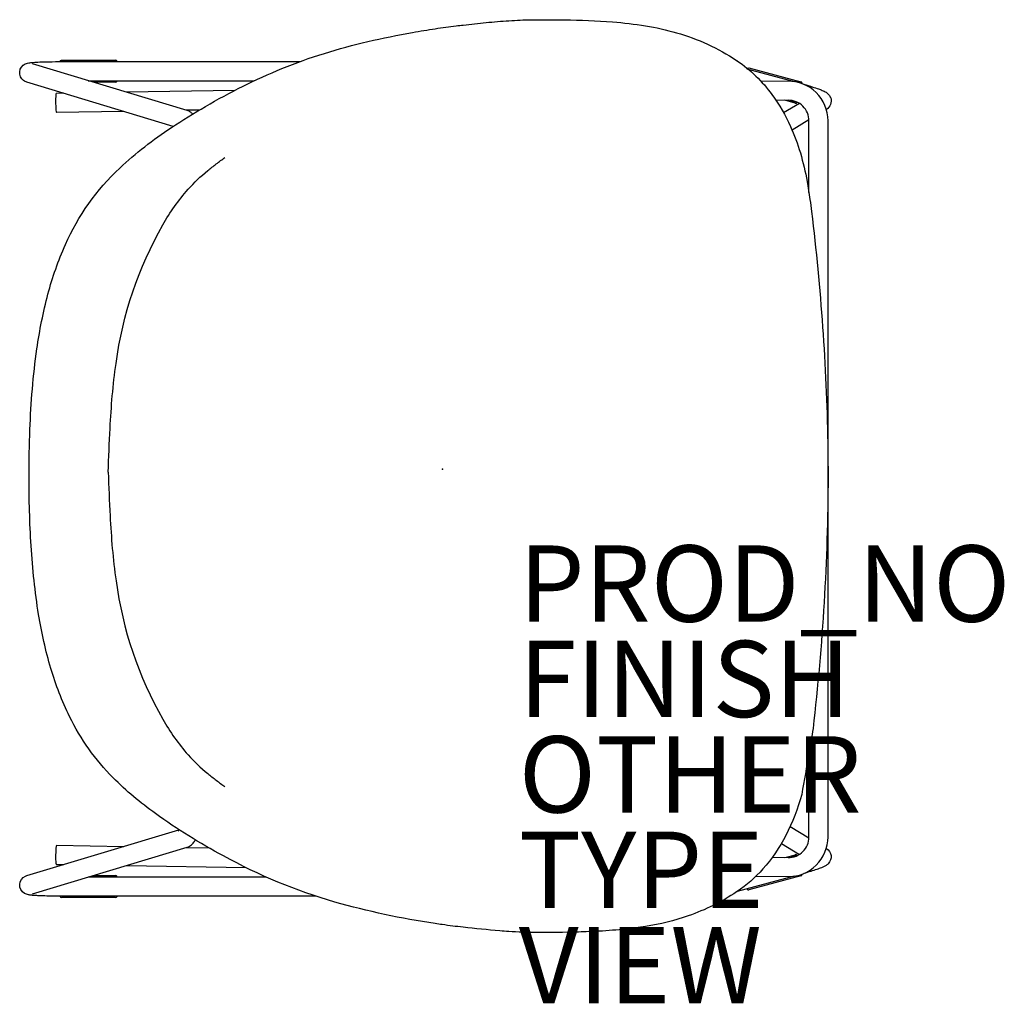
# Model space of a CAD drawing. Units: inches. Extents: x -11.1 to 14.7, y -14 to 11.8.
import ezdxf

# ---------------------------------------------------------------- set-up
doc = ezdxf.new("R2010")
doc.units = ezdxf.units.IN
doc.header["$MEASUREMENT"] = 0
for name, color, linetype in [('SEAT', 5, 'Continuous'), ('SEAT-FINISH', 7, 'Continuous'), ('SEAT-OTHER', 7, 'Continuous'), ('SEAT-PROD_NO', 7, 'Continuous'), ('SEAT-TYPE', 7, 'Continuous'), ('SEAT-VIEW', 7, 'Continuous')]:
    doc.layers.add(name, color=color, linetype=linetype)
doc.styles.get("Standard").update_dxf_attribs({"font": 'arial.ttf'})

msp = doc.modelspace()

# ---------------------------------------------------------------- linework, layer by layer
at = {"layer": 'SEAT'}
for p, q in [((2.448, 11.776), (2.455, 11.776)), ((-0.19, 11.54), (-0.189, 11.54)), ((-6.687, 9.393), (-10.746, 10.618)), ((-10.062, 10.677), (-3.738, 10.677)), ((-9.983, 10.714), (-9.984, 10.714)), ((-9.983, 10.714), (-8.567, 10.714)), ((-8.566, 10.714), (-8.567, 10.714)), ((7.721, 10.701), (7.721, 10.701)), ((7.981, 10.485), (9.216, 10.154)), ((8.03, 10.511), (8.029, 10.511)), ((8.03, 10.511), (9.397, 10.145)), ((-7.054, 8.981), (-10.89, 10.139)), ((-9.283, 10.177), (-4.932, 10.177)), ((-8.567, 10.139), (-9.159, 10.139)), ((-8.567, 10.139), (-8.566, 10.139)), ((9.054, 10.164), (8.358, 10.153)), ((9.398, 10.144), (9.397, 10.145)), ((-9.924, 9.848), (-10.12, 9.844)), ((-5.443, 9.922), (-8.284, 9.875)), ((9.062, 9.664), (8.746, 9.659)), ((9.354, 9.583), (8.943, 9.336)), ((9.248, 9.589), (8.973, 9.663)), ((9.121, 9.662), (9.144, 9.656)), ((9.248, 9.589), (9.249, 9.589)), ((-8.354, 9.374), (-10.112, 9.344)), ((-6.371, 9.407), (-6.714, 9.401)), ((10.063, 9.426), (10.062, 9.426)), ((9.605, 9.151), (9.163, 8.885)), ((9.606, 7.247), (9.606, 9.127)), ((10.106, -9.642), (10.106, 9.127)), ((9.673, 6.751), (9.674, 6.746)), ((9.606, -9.642), (9.606, -7.454)), ((-10.89, -10.654), (-6.908, -9.453)), ((9.113, -9.37), (9.605, -9.666)), ((-10.746, -11.133), (-6.687, -9.908)), ((-10.112, -9.859), (-8.354, -9.889)), ((-6.714, -9.916), (-6.117, -9.926)), ((8.882, -9.815), (9.354, -10.098)), ((10.062, -9.941), (10.063, -9.941)), ((8.646, -10.173), (9.062, -10.18)), ((8.973, -10.178), (9.248, -10.105)), ((9.144, -10.171), (9.121, -10.177)), ((9.249, -10.104), (9.248, -10.105)), ((-10.12, -10.359), (-9.924, -10.363)), ((-8.284, -10.39), (-5.148, -10.442)), ((-4.616, -10.692), (-9.283, -10.692)), ((-9.159, -10.654), (-8.567, -10.654)), ((-8.566, -10.654), (-8.567, -10.654)), ((9.216, -10.669), (7.725, -11.069)), ((9.397, -10.66), (8.03, -11.026)), ((8.219, -10.666), (9.054, -10.679)), ((9.397, -10.66), (9.398, -10.659)), ((7.721, -11.072), (7.721, -11.072)), ((8.029, -11.026), (8.03, -11.026)), ((-3.323, -11.192), (-10.062, -11.192)), ((-9.984, -11.229), (-9.983, -11.229)), ((-8.567, -11.229), (-9.983, -11.229)), ((-8.567, -11.229), (-8.566, -11.229)), ((-0.189, -11.911), (-0.19, -11.911)), ((2.455, -12.147), (2.448, -12.147))]:
    msp.add_line(p, q, dxfattribs=at)
for points in [[(-0.189, 11.54, -0.005116), (0.086, 11.58, -0.003633), (0.36, 11.615, -0.001533), (0.543, 11.636)], [(0.543, 11.636, -0.003989), (1.144, 11.701, -0.007962), (1.742, 11.75, -0.01233), (2.332, 11.775, -0.002973), (2.448, 11.776)], [(2.455, 11.776, -0.004882), (3.199, 11.771, -0.014742), (4.46, 11.717, -0.021605), (5.322, 11.616, -0.029338), (6.136, 11.434, -0.075884), (7.709, 10.709)], [(-10.833, -0.186, -0.009669), (-10.811, 1.038, -0.026543), (-10.628, 3.15, -0.029053), (-10.338, 4.584, -0.039781), (-9.882, 5.881, -0.101628), (-8.458, 7.887, -0.042977), (-7.104, 8.948, -0.016289), (-6.213, 9.499, -0.034624), (-4.206, 10.497, -0.039106), (-1.956, 11.202, -0.014448), (-0.782, 11.442, -0.00589), (-0.19, 11.54)], [(-10.89, 10.139, -0.039542), (-10.937, 10.158, -0.048033), (-10.976, 10.181, -0.572777), (-10.932, 10.616, -0.050247), (-10.874, 10.637, -0.025378), (-10.81, 10.649, -0.010648), (-10.768, 10.654, -0.010852), (-10.606, 10.665, -0.006659), (-10.393, 10.673, -0.006435), (-10.062, 10.677)], [(-10.023, 10.677), (-10.023, 10.677, -0.020123), (-10.022, 10.682)], [(-10.022, 10.682), (-10.022, 10.682, -0.366236), (-9.984, 10.714)], [(-8.528, 10.682), (-8.528, 10.682, 0.366236), (-8.566, 10.714)], [(-8.528, 10.682), (-8.528, 10.682, -0.020107), (-8.527, 10.677)], [(7.709, 10.709), (7.709, 10.709, -0.000898), (7.721, 10.701)], [(7.721, 10.701, -0.086122), (8.636, 9.815, -0.05304), (9.123, 8.977, -0.03326), (9.38, 8.284, -0.028155), (9.557, 7.535, -0.010802), (9.632, 7.068, -0.004104), (9.673, 6.752)], [(7.981, 10.485), (7.981, 10.485, -0.020123), (7.983, 10.49)], [(7.983, 10.49), (7.983, 10.49, -0.366236), (8.029, 10.511)], [(-8.566, 10.139), (-8.566, 10.139, 0.366214), (-8.528, 10.172)], [(-8.527, 10.177), (-8.527, 10.177, -0.020123), (-8.528, 10.172)], [(10.106, 9.127), (10.106, 9.127, 0.419025), (9.054, 10.164)], [(9.426, 10.103), (9.426, 10.103, 0.366236), (9.398, 10.144)], [(9.426, 10.103), (9.426, 10.103, -0.006362), (9.426, 10.102)], [(9.471, 10.084, -0.007699), (9.707, 10.012, -0.008318), (9.855, 9.962, -0.010047), (9.953, 9.924, -0.016636), (10.003, 9.901, -0.024306), (10.054, 9.873, -0.078559), (10.128, 9.809, -0.089014), (10.175, 9.725, -0.350557), (10.063, 9.426)], [(9.606, 9.127), (9.606, 9.127, 0.418976), (9.062, 9.664)], [(9.144, 9.656), (9.144, 9.656, -0.003998), (9.3, 9.613)], [(9.249, 9.589), (9.249, 9.589, 0.366214), (9.294, 9.61)], [(9.296, 9.614), (9.296, 9.614, -0.015222), (9.294, 9.61)], [(-6.546, 9.302, 0.050192), (-6.598, 9.349, 0.083175), (-6.687, 9.393)], [(-8.759, -0.079, -0.004226), (-8.711, 1.067, -0.008507), (-8.652, 1.922, -0.013405), (-8.555, 2.769, -0.096276), (-7.329, 6.399, -0.050083), (-6.666, 7.331, -0.041596), (-6.152, 7.82, -0.0087), (-5.928, 7.996, -0.00482), (-5.699, 8.168)], [(9.673, 6.752), (9.673, 6.752, 0.002413), (9.673, 6.752)], [(9.674, 6.746, -0.025631), (10.098, 0.687, -0.004214), (10.106, -0.186)], [(-0.19, -11.911, -0.032076), (-2.823, -11.346, -0.055416), (-5.741, -10.135, -0.032483), (-7.52, -9.03, -0.040624), (-8.631, -8.089, -0.082201), (-9.772, -6.485, -0.043079), (-10.262, -5.223, -0.032006), (-10.583, -3.812, -0.025216), (-10.78, -2.016, -0.016751), (-10.833, -0.186)], [(-8.759, -0.079, 0.004226), (-8.711, -1.225, 0.008507), (-8.652, -2.08, 0.013405), (-8.555, -2.927, 0.096276), (-7.329, -6.557, 0.050083), (-6.666, -7.489, 0.041596), (-6.152, -7.978, 0.0087), (-5.928, -8.154, 0.00482), (-5.699, -8.326)], [(10.106, -0.186, -0.028311), (9.712, -6.796, -0.013384), (9.607, -7.445, -0.002692), (9.416, -8.526)], [(9.416, -8.526, -0.054025), (8.999, -9.602, -0.062248), (8.4, -10.477, -0.060669), (7.721, -11.072)], [(-6.925, -9.493, 0.013699), (-6.924, -9.491, 0.007389), (-6.922, -9.488, 0.009165), (-6.919, -9.481, 0.016193), (-6.911, -9.46, 0.00658), (-6.907, -9.448)], [(-6.687, -9.908, 0.104317), (-6.575, -9.846, 0.046125), (-6.532, -9.801, 0.054316), (-6.476, -9.715)], [(9.054, -10.679), (9.054, -10.679, 0.419137), (10.106, -9.642)], [(9.062, -10.18), (9.062, -10.18, 0.419191), (9.606, -9.642)], [(10.063, -9.941, -0.488866), (10.112, -10.342, -0.043727), (10.074, -10.375, -0.03087), (10.037, -10.399, -0.026007), (9.97, -10.432, -0.007976), (9.935, -10.446, -0.011683), (9.809, -10.493, -0.007703), (9.652, -10.545, -0.005841), (9.471, -10.599)], [(9.3, -10.128), (9.3, -10.128, -0.00407), (9.144, -10.171)], [(9.294, -10.126), (9.294, -10.126, 0.366236), (9.249, -10.104)], [(9.294, -10.126), (9.294, -10.126, -0.015202), (9.296, -10.129)], [(-10.062, -11.192, -0.007759), (-10.468, -11.186, -0.004615), (-10.606, -11.18, -0.007033), (-10.72, -11.173, -0.013727), (-10.811, -11.163, -0.014672), (-10.852, -11.157, -0.082971), (-10.952, -11.121, -0.62016), (-10.925, -10.667, -0.034235), (-10.89, -10.654)], [(-8.528, -10.687), (-8.528, -10.687, 0.366236), (-8.566, -10.654)], [(-8.528, -10.687), (-8.528, -10.687, -0.020107), (-8.527, -10.692)], [(9.398, -10.659), (9.398, -10.659, 0.366214), (9.426, -10.618)], [(9.426, -10.617), (9.426, -10.617, -0.006365), (9.426, -10.618)], [(7.709, -11.08, -0.064399), (6.444, -11.707, -0.043232), (5.321, -11.988, -0.014657), (4.81, -12.056, -0.013111), (4.106, -12.11, -0.005637), (3.565, -12.132, -0.008591), (2.455, -12.147)], [(7.721, -11.072), (7.721, -11.072, -0.000898), (7.709, -11.08)], [(7.983, -11.005), (7.983, -11.005, -0.020107), (7.981, -11)], [(7.983, -11.005), (7.983, -11.005, 0.366236), (8.029, -11.026)], [(-10.022, -11.197), (-10.022, -11.197, -0.020107), (-10.023, -11.192)], [(-10.022, -11.197), (-10.022, -11.197, 0.366236), (-9.984, -11.229)], [(-8.566, -11.229), (-8.566, -11.229, 0.366214), (-8.528, -11.197)], [(-8.527, -11.192), (-8.527, -11.192, -0.020123), (-8.528, -11.197)], [(0.543, -12.007, -0.002467), (0.269, -11.975, -0.003966), (-0.006, -11.938, -0.00352), (-0.189, -11.911)], [(2.448, -12.147, -0.010022), (2.097, -12.139, -0.006904), (1.741, -12.119, -0.002892), (1.502, -12.101, -0.008518), (0.543, -12.007)]]:
    msp.add_lwpolyline(points, format="xyb", dxfattribs=at)
for centre, major_axis, start_param, end_param in [((-10.116, 9.594), (0.004, -0.25), 3.141593, 6.283185), ((-10.116, -10.109), (0.004, 0.25), 0, 3.141593)]:
    msp.add_ellipse(centre, major_axis=major_axis, ratio=0.087144, start_param=start_param, end_param=end_param, dxfattribs=at)
msp.add_point((0, 0), dxfattribs=at)

# ---------------------------------------------------------------- texts
at = {"layer": 'SEAT-FINISH'}
msp.add_attdef('FINISH', (2, -6.5), '', height=2, dxfattribs=at)
at = {"layer": 'SEAT-OTHER'}
msp.add_attdef('OTHER', (2, -9), '', height=2, dxfattribs=at)
at = {"layer": 'SEAT-PROD_NO', "flags": 8}
msp.add_attdef('PROD_NO', (2, -4), 'NORBY520SP', height=2, dxfattribs=at)
at = {"layer": 'SEAT-TYPE', "flags": 2}
msp.add_attdef('TYPE', (2, -11.5), 'SEAT', height=2, dxfattribs=at)
at = {"layer": 'SEAT-VIEW', "flags": 2}
msp.add_attdef('VIEW', (2, -14), 'P', height=2, dxfattribs=at)

doc.saveas('drawing.dxf')
